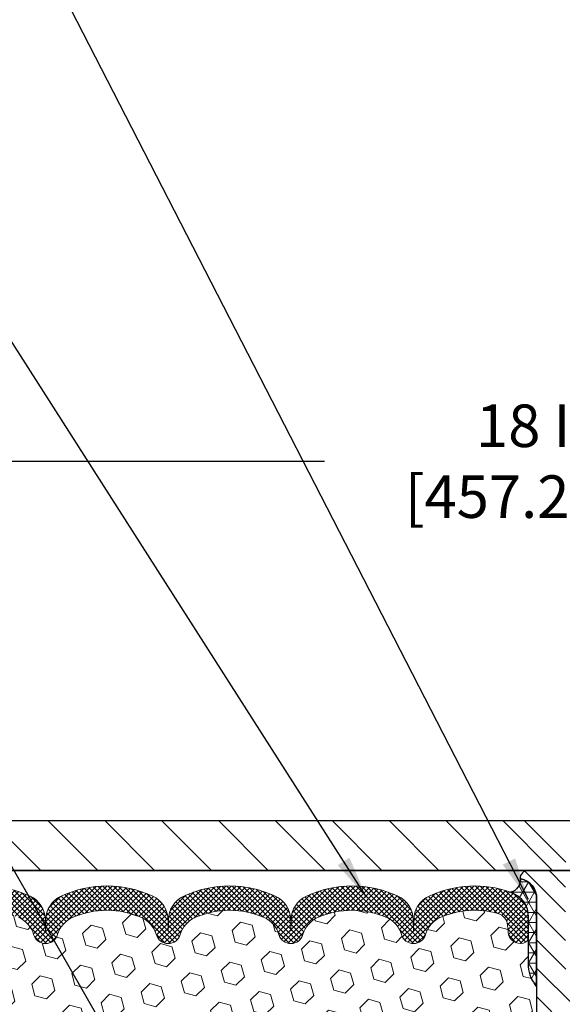
# Model space of a CAD drawing. Extents: x -7 to 3254, y -7 to 1977.
# Drawn here: x 17 to 21, y 20 to 28 of the extents above; entities that cross this region are included whole.
import ezdxf

# ---------------------------------------------------------------- set-up
doc = ezdxf.new("R2010")
doc.units = 0
doc.header["$LTSCALE"] = 5
doc.header["$MEASUREMENT"] = 0
doc.layers.get('DEFPOINTS').update_dxf_attribs({"linetype": 'CONTINUOUS'})
for name, color, linetype, lineweight in [('CORNER BEAD - H', 50, 'CONTINUOUS', 15), ('CORNER BEAD - L', 52, 'CONTINUOUS', 25), ('COVER PLATE - H', 251, 'CONTINUOUS', 13), ('COVER PLATE - L', 7, 'CONTINUOUS', 25), ('DIMS', 50, 'CONTINUOUS', 25), ('FOAM INSERT - H', 150, 'CONTINUOUS', 9), ('SILICONE BELLOWS - H', 20, 'CONTINUOUS', 13), ('SILICONE BELLOWS - L', 22, 'CONTINUOUS', 13), ('SPLINE - H', 253, 'CONTINUOUS', 5), ('SPLINE - L', 7, 'CONTINUOUS', 25), ('TEXT - 4', 241, 'CONTINUOUS', 25)]:
    doc.layers.add(name, color=color, linetype=linetype, lineweight=lineweight)
doc.layers.add('SCREW-L', color=1, linetype='CONTINUOUS')
doc.dimstyles.get("Standard").update_dxf_attribs({"dimtxt": 0.18, "dimasz": 0.18, "dimexe": 0.18, "dimexo": 0.0625, "dimgap": 0.09, "dimtad": 0, "dimtih": 1, "dimtoh": 1, "dimdec": 4, "dimzin": 0, "dimdsep": 46, "dimtxsty": 'Standard', "dimcen": 0.09, "dimadec": 0, "dimazin": 0, "dimtfac": 1, "dimtdec": 4, "dimtofl": 0, "dimtmove": 0, "dimatfit": 3, "dimfxl": 1, "dimtolj": 1, "dimtzin": 0, "dimarcsym": 0})

# ---------------------------------------------------------------- blocks, each defined once
blk = doc.blocks.new('*D38')
at = {"layer": 'DEFPOINTS', "color": 0, "transparency": 16777216}
for p in [(30.28878052973971, 24.36721470749319), (12.2887805297396, 21.41246296968947), (30.28878052973971, 21.41246296968924)]:
    blk.add_point(p, dxfattribs=at)
at = {"layer": 'DIMS', "color": 0, "lineweight": -2, "transparency": 16777216}
for p, q in [((12.2887805297396, 21.73246296968947), (12.2887805297396, 24.68721470749319)), ((30.28878052973971, 21.73246296968924), (30.28878052973971, 24.68721470749319)), ((12.6087805297396, 24.36721470749319), (19.3173943631596, 24.36721470749319)), ((29.96878052973971, 24.36721470749319), (22.62406102982626, 24.36721470749319))]:
    blk.add_line(p, q, dxfattribs=at)
at = {"layer": 'DIMS', "color": 0, "transparency": 16777216}
for points in [[(12.6087805297396, 24.42054804082652), (12.6087805297396, 24.31388137415986), (12.2887805297396, 24.36721470749319)], [(29.96878052973971, 24.42054804082652), (29.96878052973971, 24.31388137415986), (30.28878052973971, 24.36721470749319)]]:
    blk.add_solid(points, dxfattribs=at)
at = {"layer": 'DIMS', "color": 0, "transparency": 16777216, "insert": (20.97072769649293, 24.36721470749319), "char_height": 0.32, "attachment_point": 5}
blk.add_mtext('\\A1;18 IN\\P [457.2mm]', dxfattribs=at)

msp = doc.modelspace()

# ---------------------------------------------------------------- hatches: boundary and pattern name
at = {"layer": 'CORNER BEAD - H'}
h = msp.add_hatch(dxfattribs=at)
h.set_pattern_fill('NET3', color=256, scale=0.61, style=0)
h.set_pattern_definition([(0, (-34.17517844120897, 11.89843402327753), (0, 0.07625), []), (59.99999999999999, (-34.17517844120897, 11.89843402327753), (-0.06603443703856345, 0.03812500000000001), []), (120, (-34.17517844120897, 11.89843402327753), (-0.06603443703856345, -0.03812499999999999), [])])
edge = h.paths.add_edge_path()
edge.add_arc((20.7010871070631, 21.21232913388714), 0.0886714949891297, -79.52367441644662, 8.517871943463717, ccw=False)
edge.add_arc((20.6512805297395, 20.93631501597735), 0.1999999999999814, 6.707523425575346e-11, 70.75257375463917, ccw=False)
edge.add_line((20.85128052973948, 20.93631501597758), (20.8512805297396, 20.56420720579857))
edge.add_arc((21.11054940576173, 20.58225087734393), 0.2598959871883668, 183.9810485659168, 220.7902489381455)
edge.add_line((20.9137805297396, 20.4124629696897), (20.9137805297396, 21.07392630520658))
edge.add_arc((20.76794839188152, 21.08095538369862), 0.146001439639152, 357.2404910908965, 441.7967851935073)
at = {"layer": 'COVER PLATE - H'}
h = msp.add_hatch(dxfattribs=at)
h.set_pattern_fill('ANSI31', color=256, scale=2.42, angle=90, style=0)
h.set_pattern_definition([(135, (-34.17517844120897, 11.89843402327753), (-0.2138998013089306, -0.2138998013089306), [])])
h.paths.add_polyline_path([(13.70660098464364, 21.66246296968917), (12.28878052973948, 21.41246296968946), (12.28878052973948, 21.28746296968968), (21.13253052973948, 21.28746296968968), (21.13253052973948, 21.34996296968932), (20.82003052973948, 21.66246296968937)])
at = {"layer": 'FOAM INSERT - H'}
h = msp.add_hatch(dxfattribs=at)
h.set_pattern_fill('HEX', color=256, scale=0.72, angle=45, style=0)
h.set_pattern_definition([(45, (-149.4950129934214, 304.6488975696661), (-0.110227038425243, 0.110227038425243), [0.09, -0.18]), (165, (-149.4950129934214, 304.6488975696661), (-0.04034589624756245, -0.1505729346728054), [0.09, -0.18]), (105, (-149.4313733831146, 304.7125371799729), (-0.1505729346728054, -0.04034589624756237), [0.09, -0.18])])
edge = h.paths.add_edge_path()
edge.add_arc((18.60365394745637, 20.3471102935035), 0.6407989239735935, 66.03046933892972, 113.9695306595299)
edge.add_arc((18.42457904475319, 20.74989543548102), 0.2000000000003055, 113.9695306595743, 163.8659191043029)
edge.add_arc((18.14239867319645, 20.83152447693223), 0.09374999999991936, 196.1340808956482, 343.86591910434703, ccw=False)
edge.add_arc((17.86021830164029, 20.74989543548159), 0.199999999999587, 16.13408089558819, 66.03046934050838)
edge.add_arc((17.68114339893648, 20.34711029350356), 0.6407989239735568, 66.03046934046344, 113.9695306595753)
edge.add_arc((17.50206849623288, 20.74989543548097), 0.2000000000002132, 113.9695306595949, 163.8659191042961)
edge.add_arc((17.21988812467623, 20.83152447693223), 0.09374999999993515, 196.1340808956815, 343.86591910431366, ccw=False)
edge.add_arc((16.93770775311972, 20.74989543548108), 0.200000000000041, 16.13408089568619, 66.03046934039266)
edge.add_arc((16.75863285041612, 20.34711029350385), 0.6407989239732395, 66.03046934041467, 106.3183222964363)
edge.add_arc((16.60668261618596, 20.86612339784878), 0.1000000000057865, 106.3183223012482, 175.8048724059234)
edge.add_line((16.50695054600422, 20.87343873642047), (16.50337309552901, 20.82466634701373))
edge.add_arc((16.40987427973963, 20.83152447693212), 0.09374999999997556, 255.5224878212176, 355.8048724011274, ccw=False)
edge.add_arc((16.39815552972897, 20.78613795333538), 0.04687499998917004, 180.0000000172311, 255.52248783842282, ccw=False)
edge.add_line((16.35128052973982, 20.78613795332129), (16.35128052973948, 20.56420720579845))
edge.add_arc((16.09201165371692, 20.5822508773434), 0.2598959871887663, 355.29183193177454, 356.0189514341828, ccw=False)
edge.add_line((16.35103067272289, 20.56091846186806), (16.33470241466043, 20.34599770309077))
edge.add_line((16.33470241466043, 20.34599770309077), (16.34118921021062, 20.25188750645358))
edge.add_line((16.34118921021062, 20.25188750645358), (16.33442888457589, 20.14712587662629))
edge.add_line((16.33442888457589, 20.14712587662629), (16.34084042975823, 20.07383450776226))
edge.add_line((16.34084042975823, 20.07383450776226), (16.3341450243129, 20.03869175459212))
edge.add_line((16.3341450243129, 20.03869175459212), (16.34084042975823, 19.99191484928073))
edge.add_line((16.34084042975823, 19.99191484928073), (16.3300158010334, 19.92391689906194))
edge.add_line((16.3300158010334, 19.92391689906194), (16.33210344493162, 19.78591249678888))
edge.add_line((16.33210344493162, 19.78591249678888), (16.34084042975823, 19.68602398162076))
edge.add_line((16.34084042975823, 19.68602398162076), (16.34275948665027, 19.45334266677705))
edge.add_line((16.34275948665027, 19.45334266677705), (16.34254734465455, 19.26971266724675))
edge.add_line((16.34254734465455, 19.26971266724675), (16.34770457545645, 19.16123052969724))
edge.add_line((16.34770457545645, 19.16123052969724), (16.33600418820791, 19.10189962663546))
edge.add_line((16.33600418820791, 19.10189962663546), (16.33880859598619, 18.99549123201004))
edge.add_line((16.33880859598619, 18.99549123201004), (16.34049087213705, 18.87645907606267))
edge.add_line((16.34049087213705, 18.87645907606267), (16.34466247477192, 18.73780526967991))
edge.add_line((16.34466247477192, 18.73780526967991), (16.32949619328477, 18.58840959584776))
edge.add_line((16.32949619328477, 18.58840959584776), (16.3306744851395, 18.33967351917389))
edge.add_line((16.3306744851395, 18.33967351917389), (16.26810140539149, 18.31855462732844))
edge.add_line((16.26810140539149, 18.31855462732844), (16.15887690849038, 18.30877566942101))
edge.add_line((16.15887690849038, 18.30877566942101), (16.11742805633983, 18.1234190276916))
edge.add_line((16.11742805633983, 18.1234190276916), (16.11064920205834, 17.99400760261094))
edge.add_line((16.11064920205834, 17.99400760261094), (16.10082456193075, 17.86957350690713))
edge.add_line((16.10082456193075, 17.86957350690713), (16.10936308075136, 17.72191158701784))
edge.add_line((16.10936308075136, 17.72191158701784), (16.12317352256173, 17.45771526242547))
edge.add_line((16.12317352256173, 17.45771526242547), (16.11006658363044, 17.10245674451821))
edge.add_line((16.11006658363044, 17.10245674451821), (16.10763500873941, 16.8093980278189))
edge.add_line((16.10763500873941, 16.8093980278189), (16.10533973079293, 16.65621255890844))
edge.add_line((16.10533973079293, 16.65621255890844), (16.08683000740791, 16.5353614202983))
edge.add_line((16.08683000740791, 16.5353614202983), (16.08030644287081, 16.41604373441956))
edge.add_line((16.08030644287081, 16.41604373441956), (16.10272091547489, 16.28746296968981))
edge.add_line((16.10272091547489, 16.28746296968981), (20.9137805297396, 16.2874629696897))
edge.add_line((20.9137805297396, 16.2874629696897), (20.9137805297396, 17.8499629696897))
edge.add_arc((20.9137805297396, 18.0374629696897), 0.1875, 270, 360)
edge.add_line((21.10128052973957, 18.0374629696897), (21.1012805297396, 18.3499629696897))
edge.add_arc((20.9137805297396, 18.3499629696897), 0.1875, 0, 90)
edge.add_line((20.9137805297396, 18.5374629696897), (20.9137805297396, 19.0374629696897))
edge.add_arc((20.9137805297396, 19.2249629696897), 0.1875, 270, 360)
edge.add_line((21.10128052973957, 19.2249629696897), (21.1012805297396, 19.5374629696897))
edge.add_arc((20.9137805297396, 19.5374629696897), 0.1875, 0, 90)
edge.add_line((20.9137805297396, 19.7249629696897), (20.9137805297396, 20.41246296968976))
edge.add_arc((21.11054940576213, 20.58225087734414), 0.2598959871887657, 183.9810485659551, 220.790248938112, ccw=False)
edge.add_line((20.8512805297396, 20.56420720579857), (20.85128052973968, 20.78613795332129))
edge.add_arc((20.80440552973963, 20.78613795332129), 0.04687500000005684, -75.52248782130272, 0, ccw=False)
edge.add_arc((20.79268677975139, 20.83152447692393), 0.09375000001094756, 184.1951275933996, 284.4775121731695, ccw=False)
edge.add_line((20.69918796395041, 20.82466634701368), (20.69550817921925, 20.87483388813595))
edge.add_arc((20.59577610903764, 20.86751854956375), 0.1000000000056696, 4.195127594374841, 74.21627310414078)
edge.add_arc((20.44867504449658, 20.3471102935035), 0.6407989239735048, 74.2162731088206, 113.9695306580643)
edge.add_arc((20.26960014180347, 20.74989543548574), 0.2000000000000105, 113.9695306580614, 163.8659191053293)
edge.add_arc((19.98741977024588, 20.83152447693178), 0.09374999999959778, 196.1340808946611, 343.86591910533895, ccw=False)
edge.add_arc((19.70523939868843, 20.74989543548591), 0.1999999999998376, 16.13408089463505, 66.0304693419262)
edge.add_arc((19.52616449599515, 20.34711029350368), 0.6407989239734162, 66.03046934191794, 113.9695306610855)
edge.add_arc((19.34708959328086, 20.74989543547642), 0.1999999999999887, 113.9695306610938, 163.8659191033609)
edge.add_arc((19.06490922172577, 20.83152447693223), 0.09374999999993631, 196.1340808966264, 343.8659191033736, ccw=False)
edge.add_arc((18.78272885017054, 20.74989543547625), 0.2000000000001812, 16.13408089667474, 66.03046933892524)
at = {"layer": 'SILICONE BELLOWS - H'}
h = msp.add_hatch(dxfattribs=at)
h.set_pattern_fill('ANSI37', color=256, scale=0.22, style=0)
h.set_pattern_definition([(45, (-34.17517844120897, 11.89843402327753), (-0.01944543648263005, 0.01944543648263006), []), (135, (-34.17517844120897, 11.89843402327753), (-0.01944543648263006, -0.01944543648263005), [])])
edge = h.paths.add_edge_path()
edge.add_line((19.06342510190962, 20.91654964425831), (19.06490922172577, 20.83152447693224))
edge.add_line((19.06490922172577, 20.83152447693224), (19.06639334154204, 20.91654964425834))
edge.add_arc((19.26636288057662, 20.91305916297599), 0.200000000003212, 115.00573094385851, 179.0000000014797, ccw=False)
edge.add_arc((19.52616449599285, 20.35605826475105), 0.8146111616300405, 64.9942690601128, 115.005730941922, ccw=False)
edge.add_arc((19.78596611139827, 20.91305916298464), 0.1999999999999467, 0.9999999999515126, 64.99426906057369, ccw=False)
edge.add_line((19.9859356504295, 20.91654964427192), (19.98741977024588, 20.83152447693224))
edge.add_line((19.98741977024588, 20.83152447693224), (19.98890389006237, 20.91654964427206))
edge.add_arc((20.18887342909693, 20.91305916298964), 0.2000000000031885, 115.00573094087079, 179.0000000014582, ccw=False)
edge.add_arc((20.44867504448299, 20.35605826475071), 0.8146111616299342, 70.75257375406619, 115.00573093884981, ccw=False)
edge.add_arc((20.65128052973952, 20.93631501597724), 0.2000000000000761, 9.771383702172898e-11, 70.75257375465401, ccw=False)
edge.add_line((20.8512805297396, 20.93631501597758), (20.85128052973971, 20.78613795332124))
edge.add_arc((20.80440552973965, 20.7861379533213), 0.04687500000005684, 284.4775121786647, 359.9999999999175, ccw=False)
edge.add_arc((20.79268677975136, 20.83152447692391), 0.09375000001091684, 184.1951275933684, 284.4775121731922, ccw=False)
edge.add_line((20.69918796395041, 20.82466634701371), (20.69550817921925, 20.87483388813595))
edge.add_arc((20.59577610903757, 20.86751854956377), 0.100000000005743, 4.195127594363594, 74.21627310411073)
edge.add_arc((20.44867504449662, 20.34711029350358), 0.6407989239735035, 74.21627310882454, 113.9695306580689)
edge.add_arc((20.26960014180346, 20.74989543548578), 0.2000000000000156, 113.9695306580596, 163.865919105331)
edge.add_arc((19.98741977024588, 20.8315244769318), 0.0937499999996012, 196.1340808946742, 343.8659191053395, ccw=False)
edge.add_arc((19.70523939868832, 20.74989543548586), 0.1999999999999592, 16.13408089464193, 66.03046934190648)
edge.add_arc((19.52616449599518, 20.34711029350353), 0.640798923973567, 66.0304693419267, 113.9695306610824)
edge.add_arc((19.34708959328085, 20.74989543547642), 0.1999999999999812, 113.9695306610914, 163.8659191033649)
edge.add_arc((19.06490922172577, 20.83152447693224), 0.09374999999994223, 196.1340808966348, 343.8659191033611, ccw=False)
edge.add_arc((18.78272885017066, 20.74989543547639), 0.200000000000028, 16.13408089664399, 66.03046933893899)
edge.add_arc((18.60365394745637, 20.34711029350353), 0.6407989239735675, 66.0304693389287, 113.9695306595306)
edge.add_arc((18.42457904475294, 20.74989543548126), 0.199999999999987, 113.9695306595369, 163.8659191043463)
edge.add_arc((18.14239867319645, 20.83152447693224), 0.09374999999994862, 196.1340808956523, 343.8659191043477, ccw=False)
edge.add_arc((17.86021830163997, 20.74989543548126), 0.1999999999999859, 16.13408089565366, 66.03046934046314)
edge.add_arc((17.68114339893654, 20.34711029350351), 0.6407989239735792, 66.03046934046989, 113.9695306595802)
edge.add_arc((17.50206849623273, 20.74989543548102), 0.2000000000000487, 113.9695306595691, 163.8659191042976)
edge.add_arc((17.21988812467623, 20.83152447693224), 0.0937499999999664, 196.1340808956898, 343.86591910431014, ccw=False)
edge.add_arc((16.93770775311979, 20.74989543548114), 0.1999999999999618, 16.13408089567368, 66.03046934040195)
edge.add_arc((16.75863285041603, 20.3471102935035), 0.640798923973589, 66.03046934042021, 106.3183222964168)
edge.add_arc((16.60668261618589, 20.86612339784886), 0.1000000000057278, 106.3183223011987, 175.80487240594)
edge.add_line((16.50695054600419, 20.87343873642051), (16.50337309552901, 20.82466634701377))
edge.add_arc((16.4098742797396, 20.83152447693226), 0.09375000000001119, 255.5224878212474, 355.80487240106805, ccw=False)
edge.add_arc((16.39815552972891, 20.78613795333537), 0.04687499998908703, 180.0000000171964, 255.5224878384684, ccw=False)
edge.add_line((16.35128052973982, 20.7861379533213), (16.3512805297396, 20.93463574020988))
edge.add_arc((16.5512805297396, 20.93463574021004), 0.1999999999999993, 109.7168154097761, 180.0000000000437, ccw=False)
edge.add_arc((16.75863285041936, 20.35605826475062), 0.8146111616300817, 64.99426905908388, 109.7168154103249, ccw=False)
edge.add_arc((17.01843446582555, 20.91305916298036), 0.2000000000031547, 0.999999998493081, 64.9942690570503, ccw=False)
edge.add_line((17.21840400486008, 20.91654964426261), (17.21988812467634, 20.83152447693224))
edge.add_line((17.21988812467634, 20.83152447693224), (17.2213722444925, 20.91654964426267))
edge.add_arc((17.42134178352378, 20.91305916297529), 0.2000000000000035, 115.00573094144801, 179.0000000000212, ccw=False)
edge.add_arc((17.68114339894916, 20.35605826475092), 0.8146111616301819, 64.9942690601128, 115.0057309419303, ccw=False)
edge.add_arc((17.94094501434557, 20.91305916298536), 0.2000000000031303, 0.9999999984780175, 64.99426905813192, ccw=False)
edge.add_line((18.14091455338007, 20.91654964426755), (18.14239867319645, 20.83152447693224))
edge.add_line((18.14239867319645, 20.83152447693224), (18.14388279301284, 20.9165496442676))
edge.add_arc((18.34385233204405, 20.91305916298028), 0.1999999999999383, 115.0057309403943, 179.0000000000403, ccw=False)
edge.add_arc((18.60365394745884, 20.35605826475097), 0.8146111616301106, 64.99426905807451, 115.00573094084959, ccw=False)
edge.add_arc((18.86345556287509, 20.91305916297605), 0.2000000000031549, 0.9999999984951273, 64.99426905611602, ccw=False)
at = {"layer": 'SPLINE - H'}
h = msp.add_hatch(dxfattribs=at)
h.set_pattern_fill('ANSI31', color=256, scale=1.21, angle=90, style=0)
h.set_pattern_definition([(135, (-34.17517844120897, 11.89843402327753), (-0.1069499006544653, -0.1069499006544653), [])])
h.paths.add_polyline_path([(21.6637805297396, 21.07392630520658, -0.3866515939376127), (21.7887805297396, 21.22546296968969, 0.4142135623731033), (21.72678052973959, 21.2874629696897), (21.57028052973965, 21.2874629696897), (21.44528052973965, 21.1624629696897), (21.44528052973965, 20.56896296968969, -0.414213562373095), (21.2887805297396, 20.4124629696897), (21.2887805297396, 20.2874629696897, -0.4142135623730951), (21.4137805297396, 20.1624629696897, -0.4142135623730951), (21.2887805297396, 20.0374629696897), (21.2887805297396, 17.2874629696897), (21.41428052973959, 17.2874629696897, -0.4142135623731454), (21.4762805297396, 17.22546296968972), (21.4762805297396, 16.34946296968971, 0.41421356237316), (21.53828052973961, 16.2874629696897), (21.6637805297396, 16.2874629696897), (21.6637805297396, 17.8499629696897, -0.4142135623730951), (21.4762805297396, 18.0374629696897), (21.4762805297396, 18.3499629696897, -0.4142135623730951), (21.6637805297396, 18.5374629696897), (21.6637805297396, 19.0374629696897, -0.4142135623730951), (21.4762805297396, 19.2249629696897), (21.4762805297396, 19.5374629696897, -0.4142135623730951), (21.6637805297396, 19.7249629696897)])
h.paths.add_polyline_path([(21.2887805297396, 20.0374629696897, -0.4142135623730951), (21.1637805297396, 20.1624629696897, -0.4142135623730951), (21.2887805297396, 20.2874629696897), (21.2887805297396, 20.4124629696897, -0.4142135623731283), (21.13228052973966, 20.56896296968969), (21.13228052973966, 21.1624629696897), (21.00728052973966, 21.2874629696897), (20.85078052973961, 21.2874629696897, 0.4142135623730362), (20.7887805297396, 21.22546296968969, -0.3866515939375595), (20.9137805297396, 21.07392630520658), (20.9137805297396, 19.7249629696897, -0.4142135623730951), (21.1012805297396, 19.5374629696897), (21.1012805297396, 19.2249629696897, -0.4142135623730896), (20.9137805297396, 19.0374629696897), (20.9137805297396, 18.5374629696897, -0.4142135623730951), (21.1012805297396, 18.3499629696897), (21.1012805297396, 18.0374629696897, -0.4142135623730951), (20.9137805297396, 17.8499629696897), (20.9137805297396, 16.2874629696897), (21.03928052973959, 16.2874629696897, 0.4142135623731454), (21.1012805297396, 16.34946296968971), (21.1012805297396, 17.22546296968969, -0.4142135623731119), (21.16328052973961, 17.2874629696897), (21.2887805297396, 17.2874629696897)])

# ---------------------------------------------------------------- linework, layer by layer
at = {"layer": 'CORNER BEAD - L'}
msp.add_lwpolyline([(20.7887805297396, 21.22546296968969, -0.4042371131459754), (20.71721017693676, 21.12513578183862, -0.3189127118006302), (20.85128052973948, 20.93631501597758), (20.8512805297396, 20.56420720579857, 0.1620058556709634), (20.9137805297396, 20.4124629696897), (20.9137805297396, 21.07392630520658, 0.3866515939372122)], format="xyb", close=True, dxfattribs=at)
at = {"layer": 'COVER PLATE - L'}
for p, q in [((13.70660098464364, 21.66246296968917), (28.87096007483555, 21.66246296968917)), ((12.2887805297396, 21.2874629696897), (30.2887805297396, 21.2874629696897)), ((26.2887805297396, 21.2874629696897), (16.2887805297396, 21.2874629696897))]:
    msp.add_line(p, q, dxfattribs=at)
at = {"layer": 'SCREW-L'}
for p, q in [((20.8200305297396, 21.66246296968936), (21.7575305297396, 21.66246296968936)), ((21.1325305297396, 21.34996296968936), (20.8200305297396, 21.66246296968936))]:
    msp.add_line(p, q, dxfattribs=at)
at = {"layer": 'SILICONE BELLOWS - L'}
msp.add_lwpolyline([(16.48380621960098, 21.12291005463268, -0.1976541502845442), (17.10297624822624, 21.09431226510492, -0.2867183239414132), (17.21840400486008, 20.91654964426261), (17.21988812467634, 20.83152447693224), (17.2213722444925, 20.91654964426267, -0.2867183239414874), (17.33680000112918, 21.09431226509921, -0.2217471331295381), (18.02548679674283, 21.09431226511149, -0.2867183239465897), (18.14091455338007, 20.91654964426755), (18.14239867319645, 20.83152447693224), (18.14388279301284, 20.9165496442676, -0.2867183239465501), (18.25931054965281, 21.0943122651057, -0.2217471331339217), (18.94799734527874, 21.09431226509923, -0.2867183239369896), (19.06342510190962, 20.91654964425831), (19.06490922172577, 20.83152447693224), (19.06639334154204, 20.91654964425834, -0.2867183239369934), (19.18182109817303, 21.09431226509926, -0.2217471331295), (19.87050789378645, 21.09431226511149, -0.2867183239511623), (19.9859356504295, 20.91654964427192), (19.98741977024588, 20.83152447693224), (19.98890389006237, 20.91654964427206, -0.2867183239509963), (20.1043316467028, 21.0943122651173, -0.1955268985219261), (20.71721017693676, 21.12513578183862, -0.3189127118005571), (20.8512805297396, 20.93631501597758), (20.85128052973971, 20.78613795332124, -0.3419987131546528), (20.81612427973391, 20.7407514297314, -0.4678085754018982), (20.69918796395041, 20.82466634701371), (20.69550817921925, 20.87483388813595, 0.3154002288619432), (20.62297680380243, 20.96374807832422, 0.1752171006127762), (20.18834998761577, 20.93264776090048, 0.2212203998699706), (20.07747733563633, 20.8054726551938, -0.751721168211364), (19.89736220485543, 20.80547265519377, 0.2212203998699411), (19.78648955287611, 20.93264776090047, 0.2122786689929564), (19.26583943908349, 20.93264776088679, 0.2212203998470953), (19.15496678711565, 20.80547265519102, -0.7517211681844715), (18.97485165633589, 20.80547265519103, 0.2212203998471927), (18.86397900436793, 20.93264776088684, 0.2122786689995515), (18.34332889056054, 20.93264776089384, 0.2212203998587034), (18.23245623858679, 20.80547265519257, -0.7517211681979111), (18.05234110780611, 20.80547265519257, 0.2212203998587034), (17.94146845583236, 20.93264776089384, 0.2122786689927503), (17.42081834204021, 20.93264776089362, 0.2212203998583313), (17.30994569006657, 20.80547265519252, -0.7517211681973804), (17.12983055928589, 20.80547265519252, 0.2212203998583314), (17.01895790731237, 20.93264776089362, 0.1776223141339631)], format="xyb", dxfattribs=at)
at = {"layer": 'SPLINE - L'}
msp.add_lwpolyline([(21.13228052973966, 21.1624629696897), (21.00728052973966, 21.2874629696897), (20.85078052973961, 21.2874629696897, 0.4142135623731034), (20.7887805297396, 21.22546296968969, -0.3866515939376127), (20.9137805297396, 21.07392630520658), (20.9137805297396, 19.7249629696897, -0.414213562373095), (21.1012805297396, 19.5374629696897), (21.1012805297396, 19.2249629696897, -0.414213562373095), (20.9137805297396, 19.0374629696897), (20.9137805297396, 18.5374629696897, -0.414213562373095), (21.1012805297396, 18.3499629696897), (21.1012805297396, 18.0374629696897, -0.414213562373095), (20.9137805297396, 17.8499629696897), (20.9137805297396, 16.2874629696897), (21.03928052973959, 16.2874629696897, 0.414213562373095), (21.1012805297396, 16.34946296968971), (21.1012805297396, 17.22546296968969, -0.414213562373095), (21.16328052973961, 17.2874629696897)], format="xyb", dxfattribs=at)

# ---------------------------------------------------------------- dimensions: what is measured, and where the dimension line sits
at = {"layer": 'DIMS'}
dim = msp.add_linear_dim(base=(30.28878052973971, 24.36721470749319), p1=(12.2887805297396, 21.41246296968947), p2=(30.28878052973971, 21.41246296968924), text='<>\\P[]', dimstyle='Standard', override={"dimtxt": 0.32, "dimasz": 0.32, "dimexe": 0.32, "dimexo": 0.32, "dimgap": 0.32, "dimlunit": 5, "dimpost": ' IN'}, dxfattribs=at)
dim.commit()
dim.dimension.update_dxf_attribs({"geometry": '*D38', "text_midpoint": (20.97072769649293, 24.36721470749319), "dimtype": 160})

# ---------------------------------------------------------------- leaders
at = {"layer": 'TEXT - 4'}
for points in [[(20.85160063961999, 21.07002122761931), (15.99416925486656, 30.52209453816496), (15.39628772461714, 30.52209453816496)], [(19.63364269549419, 21.08596612701118), (14.59409157013823, 28.97606793123893), (14.2967541481361, 28.97606793123893)], [(18.5619203756975, 18.52749873847921), (13.54976401175472, 27.27896842313045), (12.96364686591951, 27.27896842313045)]]:
    msp.add_leader(points, dimstyle='Standard', override={"dimasz": 0.32}, dxfattribs=at)

doc.saveas('drawing.dxf')
